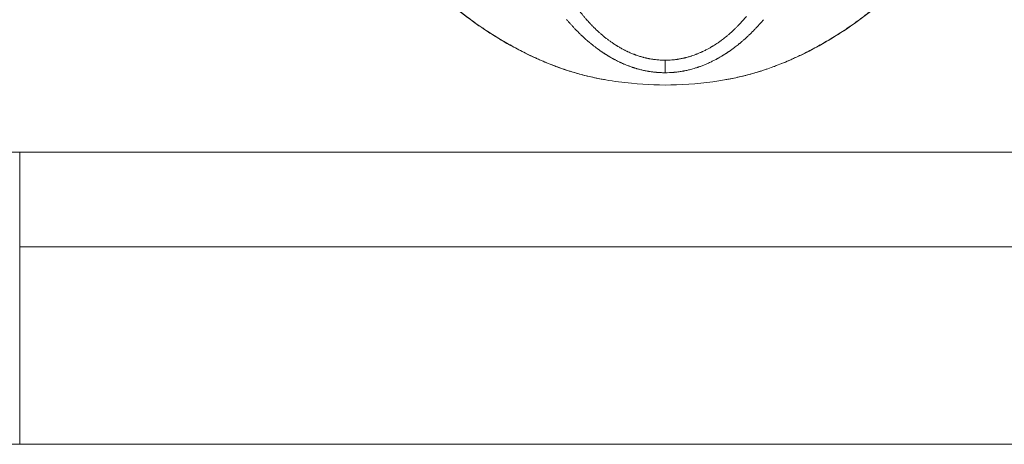
# Model space of a CAD drawing. Units: millimetres. Extents: x -8562 to 6727, y -1816 to 9796.
# Drawn here: x 1009 to 1088, y 946 to 981 of the extents above; entities that cross this region are included whole.
import ezdxf

# ---------------------------------------------------------------- set-up
doc = ezdxf.new("R2010")
doc.units = ezdxf.units.MM
doc.header["$LTSCALE"] = 1000
doc.layers.add('1 EQUIPMENT', color=7, linetype='Continuous', lineweight=18)

# ---------------------------------------------------------------- blocks, each defined once
blk = doc.blocks.new('GGWS 1009')
at = {"layer": '1 EQUIPMENT', "color": 0, "linetype": 'Continuous', "lineweight": 0}
for p, q in [((1196.453, 969.85), (267.563, 969.85)), ((1008.679, 946.274), (1008.679, 969.85)), ((1196.608, 962.2), (1008.679, 962.2)), ((1200.028, 946.274), (263.988, 946.274))]:
    blk.add_line(p, q, dxfattribs=at)
at = {"layer": '1 EQUIPMENT', "color": 0, "linetype": 'Continuous', "lineweight": 0, "extrusion": (0, 0, -1)}
blk.add_ellipse((974.493, 1003.973), major_axis=(-94.609, 22.779), ratio=0.125077, start_param=3.200528, end_param=3.205455, dxfattribs=at)
at = {"layer": '1 EQUIPMENT', "color": 0, "linetype": 'Continuous', "lineweight": 0}
blk.add_ellipse((1060.818, 985.721), major_axis=(-0.004, 10.387), ratio=0.000196, start_param=-2.716515, end_param=-2.521666, dxfattribs=at)
for points, knots in [([(1056.022, 975.685), (1055.9, 975.706), (1055.777, 975.728), (1055.294, 975.819), (1054.935, 975.894), (1054.537, 975.989), (1054.495, 975.999), (1054.087, 976.1), (1053.727, 976.199), (1053.273, 976.336), (1053.175, 976.366), (1052.708, 976.515), (1052.345, 976.64), (1051.939, 976.792), (1051.889, 976.811), (1051.444, 976.981), (1051.055, 977.141), (1050.571, 977.355), (1050.468, 977.401), (1050.091, 977.573), (1049.818, 977.703), (1049.178, 978.019), (1048.814, 978.21), (1048.445, 978.413), (1048.435, 978.419), (1048.078, 978.616), (1047.734, 978.815), (1047.049, 979.23), (1046.707, 979.447), (1046.254, 979.747), (1046.138, 979.825), (1045.806, 980.052), (1045.59, 980.204), (1045.049, 980.595), (1044.729, 980.837), (1044.102, 981.322), (1043.791, 981.57), (1043.332, 981.973), (1043.18, 982.113), (1042.749, 982.521), (1042.478, 982.795), (1041.819, 983.478), (1041.429, 983.897), (1040.729, 984.701), (1040.418, 985.078), (1040.076, 985.516), (1040.036, 985.568), (1039.666, 986.047), (1039.346, 986.485), (1038.736, 987.373), (1038.445, 987.822), (1037.89, 988.729), (1037.626, 989.187), (1037.124, 990.114), (1036.886, 990.582), (1036.433, 991.53), (1036.219, 992.008), (1035.815, 992.975), (1035.625, 993.463), (1035.341, 994.246), (1035.24, 994.538), (1035.076, 995.036), (1035.01, 995.24), (1034.792, 995.947), (1034.65, 996.452), (1034.386, 997.469), (1034.264, 997.981), (1034.043, 999.013), (1033.944, 999.532), (1033.745, 1000.697), (1033.652, 1001.344), (1033.501, 1002.649), (1033.444, 1003.298), (1033.342, 1004.588), (1033.296, 1005.234), (1033.211, 1006.515), (1033.171, 1007.152), (1033.098, 1008.413), (1033.064, 1009.036), (1033.004, 1010.267), (1032.976, 1010.873), (1032.926, 1012.065), (1032.903, 1012.651), (1032.863, 1013.799), (1032.845, 1014.361), (1032.814, 1015.459), (1032.8, 1015.996), (1032.775, 1017.041), (1032.764, 1017.55), (1032.745, 1018.539), (1032.737, 1019.02), (1032.728, 1019.623), (1032.726, 1019.756), (1032.724, 1019.888)], [-8.279669, -8.279669, -8.279669, -8.279669, -8.243101, -8.243101, -8.13483, -8.13483, -8.121881, -8.121881, -8.010228, -8.010228, -7.979044, -7.979044, -7.861937, -7.861937, -7.845598, -7.845598, -7.715185, -7.715185, -7.680074, -7.680074, -7.585011, -7.585011, -7.454954, -7.454954, -7.451404, -7.451404, -7.325314, -7.325314, -7.196316, -7.196316, -7.151929, -7.151929, -7.067877, -7.067877, -6.939539, -6.939539, -6.81446, -6.81446, -6.749626, -6.749626, -6.627776, -6.627776, -6.446707, -6.446707, -6.29415, -6.29415, -6.273782, -6.273782, -6.106071, -6.106071, -5.942649, -5.942649, -5.782755, -5.782755, -5.625342, -5.625342, -5.469852, -5.469852, -5.315739, -5.315739, -5.225328, -5.225328, -5.162611, -5.162611, -5.009887, -5.009887, -4.856907, -4.856907, -4.703538, -4.703538, -4.513603, -4.513603, -4.321431, -4.321431, -4.126474, -4.126474, -3.931302, -3.931302, -3.736922, -3.736922, -3.543867, -3.543867, -3.352684, -3.352684, -3.163772, -3.163772, -2.977424, -2.977424, -2.793818, -2.793818, -2.613165, -2.613165, -2.561788, -2.561788, -2.561788, -2.561788]), ([(1056.022, 975.685), (1054.737, 975.906), (1053.484, 976.236), (1051.149, 977.069), (1050.049, 977.562), (1047.719, 978.776), (1046.502, 979.529), (1044.031, 981.313), (1042.797, 982.392), (1040.662, 984.684), (1039.708, 985.879), (1037.965, 988.463), (1037.174, 989.866), (1035.839, 992.741), (1035.281, 994.218), (1034.399, 997.19), (1034.058, 998.692), (1033.565, 1001.698), (1033.433, 1003.216), (1033.218, 1006.216), (1033.129, 1007.709), (1032.974, 1010.769), (1032.911, 1012.339), (1032.813, 1015.348), (1032.778, 1016.797), (1032.741, 1018.753), (1032.732, 1019.328), (1032.724, 1019.888)], [0, 0, 0, 0, 3.977601, 3.977601, 7.838326, 7.838326, 12.488814, 12.488814, 17.784573, 17.784573, 22.667742, 22.667742, 27.671382, 27.671382, 32.447666, 32.447666, 37.037899, 37.037899, 41.588113, 41.588113, 46.167384, 46.167384, 51.207182, 51.207182, 56.2479, 56.2479, 58.42623, 58.42623, 58.42623, 58.42623]), ([(1088.922, 1019.901), (1088.92, 1019.765), (1088.918, 1019.628), (1088.909, 1019.02), (1088.9, 1018.539), (1088.881, 1017.55), (1088.871, 1017.04), (1088.846, 1015.995), (1088.832, 1015.459), (1088.8, 1014.36), (1088.782, 1013.798), (1088.742, 1012.651), (1088.72, 1012.065), (1088.67, 1010.873), (1088.642, 1010.266), (1088.581, 1009.036), (1088.548, 1008.412), (1088.475, 1007.152), (1088.435, 1006.515), (1088.349, 1005.234), (1088.303, 1004.588), (1088.201, 1003.298), (1088.145, 1002.649), (1087.994, 1001.344), (1087.901, 1000.697), (1087.702, 999.532), (1087.602, 999.013), (1087.381, 997.981), (1087.26, 997.469), (1086.996, 996.452), (1086.853, 995.947), (1086.635, 995.241), (1086.57, 995.037), (1086.406, 994.54), (1086.304, 994.247), (1086.02, 993.463), (1085.83, 992.975), (1085.426, 992.008), (1085.212, 991.53), (1084.76, 990.582), (1084.521, 990.114), (1084.019, 989.187), (1083.755, 988.729), (1083.201, 987.822), (1082.91, 987.373), (1082.299, 986.485), (1081.979, 986.047), (1081.61, 985.568), (1081.57, 985.516), (1081.227, 985.078), (1080.916, 984.701), (1080.217, 983.896), (1079.827, 983.477), (1079.166, 982.793), (1078.894, 982.518), (1078.463, 982.11), (1078.312, 981.971), (1077.854, 981.57), (1077.544, 981.322), (1076.917, 980.837), (1076.596, 980.595), (1076.056, 980.204), (1075.84, 980.052), (1075.507, 979.825), (1075.392, 979.747), (1074.938, 979.447), (1074.596, 979.23), (1073.911, 978.815), (1073.568, 978.616), (1073.21, 978.419), (1073.2, 978.413), (1072.831, 978.21), (1072.467, 978.02), (1071.828, 977.703), (1071.555, 977.573), (1071.177, 977.401), (1071.075, 977.355), (1070.59, 977.141), (1070.202, 976.981), (1069.757, 976.811), (1069.707, 976.792), (1069.3, 976.64), (1068.938, 976.515), (1068.471, 976.366), (1068.372, 976.336), (1067.919, 976.199), (1067.559, 976.1), (1067.151, 975.999), (1067.109, 975.989), (1066.711, 975.894), (1066.351, 975.819), (1065.87, 975.728), (1065.748, 975.706), (1065.627, 975.685)], [-14.936033, -14.936033, -14.936033, -14.936033, -14.882855, -14.882855, -14.702197, -14.702197, -14.518591, -14.518591, -14.332246, -14.332246, -14.14334, -14.14334, -13.952165, -13.952165, -13.759119, -13.759119, -13.564747, -13.564747, -13.369583, -13.369583, -13.174631, -13.174631, -12.982463, -12.982463, -12.79253, -12.79253, -12.639161, -12.639161, -12.48618, -12.48618, -12.333454, -12.333454, -12.270991, -12.270991, -12.180324, -12.180324, -12.02621, -12.02621, -11.870719, -11.870719, -11.713306, -11.713306, -11.553412, -11.553412, -11.389989, -11.389989, -11.222271, -11.222271, -11.201926, -11.201926, -11.049336, -11.049336, -10.86827, -10.86827, -10.745734, -10.745734, -10.681613, -10.681613, -10.556537, -10.556537, -10.428196, -10.428196, -10.344194, -10.344194, -10.299752, -10.299752, -10.170755, -10.170755, -10.044638, -10.044638, -10.04112, -10.04112, -9.911061, -9.911061, -9.815991, -9.815991, -9.780882, -9.780882, -9.650469, -9.650469, -9.634137, -9.634137, -9.517019, -9.517019, -9.48584, -9.48584, -9.374195, -9.374195, -9.361239, -9.361239, -9.252996, -9.252996, -9.216743, -9.216743, -9.216743, -9.216743]), ([(1088.922, 1019.901), (1088.904, 1018.618), (1088.878, 1017.245), (1088.804, 1014.361), (1088.754, 1012.839), (1088.622, 1009.708), (1088.539, 1008.09), (1088.333, 1004.809), (1088.234, 1003.131), (1087.82, 999.905), (1087.517, 998.347), (1086.739, 995.373), (1086.263, 993.945), (1085.13, 991.202), (1084.469, 989.877), (1082.965, 987.337), (1082.112, 986.118), (1080.218, 983.803), (1079.195, 982.686), (1076.943, 980.786), (1075.784, 979.959), (1073.202, 978.357), (1071.754, 977.606), (1068.78, 976.411), (1067.229, 975.962), (1065.627, 975.685)], [0, 0, 0, 0, 5.000413, 5.000413, 10.042836, 10.042836, 15.08304, 15.08304, 20.126531, 20.126531, 24.850072, 24.850072, 29.382907, 29.382907, 33.944655, 33.944655, 38.65312, 38.65312, 43.570326, 43.570326, 48.215186, 48.215186, 53.474671, 53.474671, 58.435164, 58.435164, 58.435164, 58.435164]), ([(1053.829, 981.331), (1053.908, 981.229), (1053.987, 981.128), (1054.067, 981.028), (1054.082, 981.009), (1054.097, 980.991), (1054.112, 980.972), (1054.161, 980.913), (1054.209, 980.854), (1054.258, 980.796), (1054.272, 980.779), (1054.287, 980.762), (1054.301, 980.745), (1054.354, 980.683), (1054.406, 980.622), (1054.459, 980.562), (1054.55, 980.458), (1054.641, 980.357), (1054.734, 980.258), (1054.747, 980.244), (1054.76, 980.231), (1054.773, 980.217), (1054.777, 980.212), (1054.782, 980.208), (1054.786, 980.203), (1054.814, 980.174), (1054.841, 980.145), (1054.869, 980.116), (1054.883, 980.102), (1054.897, 980.087), (1054.911, 980.073), (1054.925, 980.059), (1054.94, 980.043), (1054.955, 980.028), (1055.017, 979.965), (1055.078, 979.904), (1055.139, 979.844), (1055.172, 979.812), (1055.205, 979.781), (1055.237, 979.75), (1055.302, 979.688), (1055.366, 979.628), (1055.43, 979.57), (1055.453, 979.549), (1055.475, 979.529), (1055.498, 979.509), (1055.557, 979.456), (1055.615, 979.405), (1055.673, 979.355), (1055.69, 979.341), (1055.706, 979.327), (1055.723, 979.313), (1055.735, 979.302), (1055.747, 979.292), (1055.761, 979.281), (1055.764, 979.278), (1055.767, 979.275), (1055.77, 979.273), (1055.799, 979.248), (1055.828, 979.224), (1055.857, 979.201), (1055.929, 979.142), (1056, 979.085), (1056.072, 979.029), (1056.079, 979.023), (1056.087, 979.017), (1056.094, 979.012), (1056.121, 978.991), (1056.149, 978.97), (1056.176, 978.949), (1056.187, 978.941), (1056.198, 978.933), (1056.209, 978.924), (1056.219, 978.916), (1056.23, 978.909), (1056.24, 978.901), (1056.271, 978.878), (1056.303, 978.854), (1056.336, 978.83), (1056.369, 978.806), (1056.403, 978.782), (1056.438, 978.757), (1056.472, 978.733), (1056.506, 978.71), (1056.541, 978.686), (1056.558, 978.674), (1056.576, 978.662), (1056.593, 978.65), (1056.607, 978.641), (1056.621, 978.631), (1056.634, 978.622), (1056.636, 978.621), (1056.639, 978.619), (1056.641, 978.617), (1056.726, 978.561), (1056.807, 978.508), (1056.894, 978.454), (1056.909, 978.444), (1056.925, 978.435), (1056.941, 978.425), (1057.025, 978.373), (1057.113, 978.321), (1057.202, 978.27), (1057.291, 978.22), (1057.382, 978.17), (1057.475, 978.121), (1057.489, 978.114), (1057.502, 978.107), (1057.516, 978.1), (1057.542, 978.086), (1057.569, 978.073), (1057.596, 978.059), (1057.636, 978.039), (1057.677, 978.019), (1057.718, 978), (1057.721, 977.998), (1057.723, 977.997), (1057.726, 977.995), (1057.737, 977.99), (1057.748, 977.985), (1057.758, 977.98), (1057.779, 977.97), (1057.8, 977.961), (1057.821, 977.951), (1057.881, 977.923), (1057.941, 977.896), (1058.002, 977.869), (1058.085, 977.834), (1058.168, 977.799), (1058.252, 977.766), (1058.262, 977.762), (1058.272, 977.758), (1058.282, 977.754), (1058.291, 977.751), (1058.3, 977.747), (1058.309, 977.744), (1058.332, 977.735), (1058.355, 977.726), (1058.378, 977.718), (1058.4, 977.71), (1058.421, 977.702), (1058.442, 977.694), (1058.453, 977.69), (1058.464, 977.687), (1058.474, 977.683), (1058.48, 977.681), (1058.485, 977.679), (1058.49, 977.677), (1058.496, 977.675), (1058.5, 977.674), (1058.506, 977.671), (1058.557, 977.653), (1058.607, 977.637), (1058.654, 977.621), (1058.702, 977.605), (1058.748, 977.591), (1058.792, 977.577), (1058.837, 977.563), (1058.88, 977.55), (1058.922, 977.538), (1058.943, 977.532), (1058.964, 977.527), (1058.984, 977.521), (1058.994, 977.518), (1059.004, 977.515), (1059.014, 977.513), (1059.019, 977.511), (1059.024, 977.51), (1059.029, 977.509), (1059.034, 977.507), (1059.037, 977.506), (1059.043, 977.505), (1059.058, 977.501), (1059.073, 977.497), (1059.087, 977.493), (1059.144, 977.478), (1059.199, 977.465), (1059.254, 977.452), (1059.281, 977.445), (1059.308, 977.439), (1059.335, 977.433), (1059.346, 977.431), (1059.357, 977.428), (1059.368, 977.426), (1059.404, 977.418), (1059.44, 977.41), (1059.476, 977.403), (1059.499, 977.398), (1059.522, 977.394), (1059.545, 977.39), (1059.556, 977.387), (1059.567, 977.385), (1059.579, 977.383), (1059.588, 977.381), (1059.596, 977.38), (1059.605, 977.378), (1059.672, 977.366), (1059.751, 977.353), (1059.824, 977.342), (1059.86, 977.336), (1059.896, 977.331), (1059.932, 977.327), (1060.005, 977.317), (1060.078, 977.308), (1060.151, 977.301), (1060.167, 977.299), (1060.183, 977.298), (1060.199, 977.296), (1060.273, 977.289), (1060.347, 977.284), (1060.422, 977.279), (1060.458, 977.277), (1060.495, 977.275), (1060.531, 977.274), (1060.604, 977.27), (1060.677, 977.268), (1060.75, 977.268), (1060.774, 977.267), (1060.798, 977.267), (1060.823, 977.267)], [0, 0, 0, 0, 0.047986, 0.047986, 0.047986, 0.056955, 0.056955, 0.056955, 0.085771, 0.085771, 0.085771, 0.094243, 0.094243, 0.094243, 0.125, 0.125, 0.125, 0.177662, 0.177662, 0.177662, 0.184977, 0.184977, 0.184977, 0.1875, 0.1875, 0.1875, 0.203125, 0.203125, 0.203125, 0.210937, 0.210937, 0.210937, 0.21875, 0.21875, 0.21875, 0.25, 0.25, 0.25, 0.266894, 0.266894, 0.266894, 0.30047, 0.30047, 0.30047, 0.3125, 0.3125, 0.3125, 0.34375, 0.34375, 0.34375, 0.352856, 0.352856, 0.352856, 0.359375, 0.359375, 0.359375, 0.360894, 0.360894, 0.360894, 0.375, 0.375, 0.375, 0.410129, 0.410129, 0.410129, 0.413744, 0.413744, 0.413744, 0.427067, 0.427067, 0.427067, 0.432449, 0.432449, 0.432449, 0.4375, 0.4375, 0.4375, 0.452873, 0.452873, 0.452873, 0.46875, 0.46875, 0.46875, 0.484375, 0.484375, 0.484375, 0.492187, 0.492187, 0.492187, 0.498081, 0.498081, 0.498081, 0.499155, 0.499155, 0.499155, 0.538099, 0.538099, 0.538099, 0.54506, 0.54506, 0.54506, 0.582555, 0.582555, 0.582555, 0.619602, 0.619602, 0.619602, 0.625, 0.625, 0.625, 0.635347, 0.635347, 0.635347, 0.651023, 0.651023, 0.651023, 0.652153, 0.652153, 0.652153, 0.65625, 0.65625, 0.65625, 0.664305, 0.664305, 0.664305, 0.6875, 0.6875, 0.6875, 0.71875, 0.71875, 0.71875, 0.722472, 0.722472, 0.722472, 0.725847, 0.725847, 0.725847, 0.734375, 0.734375, 0.734375, 0.742187, 0.742187, 0.742187, 0.746094, 0.746094, 0.746094, 0.748047, 0.748047, 0.748047, 0.75, 0.75, 0.75, 0.765694, 0.765694, 0.765694, 0.78125, 0.78125, 0.78125, 0.796875, 0.796875, 0.796875, 0.804687, 0.804687, 0.804687, 0.808594, 0.808594, 0.808594, 0.810547, 0.810547, 0.810547, 0.8125, 0.8125, 0.8125, 0.817087, 0.817087, 0.817087, 0.834939, 0.834939, 0.834939, 0.84375, 0.84375, 0.84375, 0.847384, 0.847384, 0.847384, 0.859375, 0.859375, 0.859375, 0.867187, 0.867187, 0.867187, 0.871094, 0.871094, 0.871094, 0.874123, 0.874123, 0.874123, 0.896804, 0.896804, 0.896804, 0.908019, 0.908019, 0.908019, 0.930778, 0.930778, 0.930778, 0.93569, 0.93569, 0.93569, 0.958756, 0.958756, 0.958756, 0.970056, 0.970056, 0.970056, 0.992532, 0.992532, 0.992532, 1, 1, 1, 1]), ([(1060.823, 977.267), (1061.009, 977.267), (1061.194, 977.275), (1061.47, 977.298), (1061.562, 977.307), (1061.674, 977.321), (1061.694, 977.324), (1061.74, 977.33), (1061.767, 977.334), (1061.816, 977.341), (1061.839, 977.344), (1061.885, 977.351), (1061.91, 977.356), (1062.015, 977.373), (1062.101, 977.389), (1062.232, 977.416), (1062.276, 977.425), (1062.343, 977.44), (1062.366, 977.446), (1062.399, 977.454), (1062.411, 977.456), (1062.433, 977.462), (1062.447, 977.465), (1062.489, 977.475), (1062.523, 977.484), (1062.602, 977.505), (1062.647, 977.517), (1062.735, 977.542), (1062.778, 977.554), (1062.843, 977.574), (1062.865, 977.581), (1062.899, 977.591), (1062.91, 977.595), (1062.927, 977.6), (1062.933, 977.602), (1062.944, 977.606), (1062.951, 977.608), (1063.019, 977.63), (1063.09, 977.654), (1063.208, 977.696), (1063.25, 977.711), (1063.307, 977.733), (1063.322, 977.738), (1063.344, 977.747), (1063.352, 977.75), (1063.371, 977.757), (1063.382, 977.762), (1063.405, 977.771), (1063.419, 977.776), (1063.509, 977.812), (1063.586, 977.845), (1063.698, 977.894), (1063.735, 977.91), (1063.789, 977.935), (1063.807, 977.943), (1063.842, 977.959), (1063.858, 977.967), (1063.936, 978.003), (1063.993, 978.031), (1064.138, 978.104), (1064.225, 978.149), (1064.378, 978.233), (1064.446, 978.271), (1064.544, 978.328), (1064.577, 978.348), (1064.625, 978.376), (1064.641, 978.386), (1064.673, 978.405), (1064.687, 978.414), (1064.842, 978.509), (1064.973, 978.595), (1065.171, 978.731), (1065.241, 978.781), (1065.359, 978.866), (1065.407, 978.902), (1065.569, 979.024), (1065.683, 979.114), (1065.824, 979.23), (1065.85, 979.251), (1065.907, 979.299), (1065.939, 979.327), (1066.001, 979.379), (1066.03, 979.404), (1066.073, 979.442), (1066.088, 979.455), (1066.109, 979.474), (1066.117, 979.481), (1066.131, 979.494), (1066.139, 979.501), (1066.232, 979.584), (1066.319, 979.665), (1066.426, 979.766), (1066.443, 979.783), (1066.514, 979.851), (1066.568, 979.904), (1066.65, 979.987), (1066.678, 980.014), (1066.719, 980.057), (1066.733, 980.071), (1066.76, 980.099), (1066.776, 980.115), (1066.829, 980.171), (1066.87, 980.214), (1067.072, 980.431), (1067.231, 980.609), (1067.386, 980.795)], [0, 0, 0, 0, 0.0625, 0.0625, 0.09375, 0.09375, 0.1005216, 0.1005216, 0.109375, 0.109375, 0.1171875, 0.1171875, 0.125, 0.125, 0.15625, 0.15625, 0.171875, 0.171875, 0.1796875, 0.1796875, 0.1835937, 0.1835937, 0.1875, 0.1875, 0.2012826, 0.2012826, 0.21875, 0.21875, 0.234375, 0.234375, 0.2421875, 0.2421875, 0.2460937, 0.2460937, 0.2480469, 0.2480469, 0.25, 0.25, 0.28125, 0.28125, 0.296875, 0.296875, 0.3019845, 0.3019845, 0.3046875, 0.3046875, 0.3085937, 0.3085937, 0.3125, 0.3125, 0.34375, 0.34375, 0.359375, 0.359375, 0.3671875, 0.3671875, 0.375, 0.375, 0.3993238, 0.3993238, 0.4375, 0.4375, 0.46875, 0.46875, 0.484375, 0.484375, 0.4921875, 0.4921875, 0.5, 0.5, 0.5625, 0.5625, 0.5989395, 0.5989395, 0.625, 0.625, 0.6875, 0.6875, 0.7014152, 0.7014152, 0.71875, 0.71875, 0.734375, 0.734375, 0.7421875, 0.7421875, 0.7460937, 0.7460937, 0.75, 0.75, 0.8023078, 0.8023078, 0.8125, 0.8125, 0.84375, 0.84375, 0.859375, 0.859375, 0.8671875, 0.8671875, 0.875, 0.875, 0.9002906, 0.9002906, 1, 1, 1, 1]), ([(1060.823, 976.259), (1060.75, 976.259), (1060.676, 976.26), (1060.602, 976.262), (1060.561, 976.263), (1060.52, 976.265), (1060.478, 976.267), (1060.42, 976.269), (1060.362, 976.272), (1060.304, 976.276), (1060.275, 976.278), (1060.246, 976.28), (1060.217, 976.282), (1060.198, 976.284), (1060.179, 976.285), (1060.161, 976.287), (1060.157, 976.287), (1060.154, 976.287), (1060.15, 976.288), (1060.145, 976.288), (1060.139, 976.289), (1060.134, 976.289), (1060.124, 976.29), (1060.114, 976.291), (1060.105, 976.292), (1060.03, 976.298), (1059.956, 976.306), (1059.882, 976.315), (1059.852, 976.318), (1059.822, 976.322), (1059.792, 976.326), (1059.736, 976.333), (1059.68, 976.34), (1059.625, 976.349), (1059.616, 976.35), (1059.607, 976.351), (1059.598, 976.353), (1059.579, 976.356), (1059.56, 976.359), (1059.541, 976.362), (1059.537, 976.362), (1059.534, 976.363), (1059.53, 976.363), (1059.52, 976.365), (1059.51, 976.367), (1059.499, 976.368), (1059.489, 976.37), (1059.478, 976.372), (1059.468, 976.374), (1059.465, 976.374), (1059.461, 976.375), (1059.458, 976.375), (1059.354, 976.393), (1059.25, 976.413), (1059.145, 976.435), (1059.121, 976.44), (1059.097, 976.445), (1059.072, 976.451), (1059.025, 976.461), (1058.978, 976.472), (1058.931, 976.483), (1058.905, 976.489), (1058.88, 976.496), (1058.854, 976.502), (1058.769, 976.523), (1058.683, 976.546), (1058.598, 976.57), (1058.581, 976.575), (1058.564, 976.579), (1058.548, 976.584), (1058.527, 976.59), (1058.506, 976.596), (1058.485, 976.602), (1058.454, 976.612), (1058.424, 976.621), (1058.393, 976.63), (1058.389, 976.632), (1058.385, 976.633), (1058.38, 976.634), (1058.359, 976.641), (1058.337, 976.648), (1058.315, 976.655), (1058.302, 976.659), (1058.289, 976.663), (1058.276, 976.667), (1058.27, 976.669), (1058.263, 976.671), (1058.256, 976.673), (1058.25, 976.676), (1058.242, 976.678), (1058.237, 976.68), (1058.21, 976.689), (1058.184, 976.697), (1058.157, 976.706), (1058.071, 976.736), (1057.984, 976.766), (1057.896, 976.799), (1057.89, 976.802), (1057.884, 976.804), (1057.877, 976.806), (1057.823, 976.827), (1057.768, 976.848), (1057.712, 976.87), (1057.641, 976.899), (1057.568, 976.928), (1057.495, 976.96), (1057.477, 976.967), (1057.459, 976.975), (1057.441, 976.983), (1057.395, 977.003), (1057.349, 977.023), (1057.302, 977.044), (1057.294, 977.048), (1057.285, 977.052), (1057.276, 977.056), (1057.261, 977.063), (1057.247, 977.07), (1057.233, 977.076), (1057.223, 977.081), (1057.212, 977.086), (1057.202, 977.09), (1057.198, 977.092), (1057.194, 977.094), (1057.19, 977.096), (1057.181, 977.1), (1057.171, 977.105), (1057.162, 977.109), (1057.074, 977.151), (1056.988, 977.193), (1056.906, 977.235), (1056.864, 977.256), (1056.824, 977.277), (1056.784, 977.297), (1056.759, 977.311), (1056.735, 977.323), (1056.71, 977.336), (1056.696, 977.344), (1056.682, 977.352), (1056.667, 977.36), (1056.645, 977.372), (1056.622, 977.384), (1056.599, 977.397), (1056.59, 977.402), (1056.582, 977.407), (1056.573, 977.411), (1056.526, 977.438), (1056.478, 977.465), (1056.431, 977.492), (1056.424, 977.496), (1056.417, 977.499), (1056.41, 977.503), (1056.405, 977.507), (1056.4, 977.51), (1056.394, 977.513), (1056.367, 977.528), (1056.341, 977.544), (1056.314, 977.56), (1056.288, 977.575), (1056.261, 977.591), (1056.235, 977.607), (1056.222, 977.614), (1056.21, 977.622), (1056.198, 977.629), (1056.16, 977.652), (1056.122, 977.675), (1056.084, 977.699), (1056.065, 977.711), (1056.046, 977.723), (1056.027, 977.735), (1056.018, 977.741), (1056.008, 977.747), (1055.999, 977.753), (1055.991, 977.758), (1055.984, 977.763), (1055.975, 977.768), (1055.963, 977.776), (1055.949, 977.785), (1055.936, 977.793), (1055.931, 977.796), (1055.926, 977.8), (1055.921, 977.803), (1055.899, 977.817), (1055.877, 977.832), (1055.856, 977.846), (1055.836, 977.859), (1055.816, 977.872), (1055.797, 977.885), (1055.791, 977.889), (1055.784, 977.893), (1055.778, 977.898), (1055.768, 977.905), (1055.757, 977.911), (1055.748, 977.918), (1055.717, 977.939), (1055.686, 977.96), (1055.653, 977.983), (1055.643, 977.99), (1055.633, 977.996), (1055.623, 978.003), (1055.598, 978.021), (1055.572, 978.039), (1055.544, 978.058), (1055.508, 978.084), (1055.47, 978.112), (1055.43, 978.141), (1055.41, 978.155), (1055.39, 978.17), (1055.369, 978.185), (1055.359, 978.193), (1055.348, 978.2), (1055.338, 978.208), (1055.332, 978.212), (1055.327, 978.216), (1055.322, 978.22), (1055.319, 978.222), (1055.316, 978.224), (1055.314, 978.226), (1055.311, 978.228), (1055.307, 978.231), (1055.306, 978.231), (1055.301, 978.235), (1055.3, 978.236), (1055.296, 978.238), (1055.29, 978.243), (1055.283, 978.249), (1055.274, 978.255), (1055.258, 978.267), (1055.24, 978.281), (1055.217, 978.298), (1055.202, 978.309), (1055.186, 978.321), (1055.168, 978.335), (1055.14, 978.356), (1055.108, 978.381), (1055.072, 978.409), (1055.062, 978.416), (1055.053, 978.424), (1055.042, 978.432), (1055.029, 978.443), (1055.015, 978.454), (1055, 978.465), (1054.989, 978.474), (1054.977, 978.483), (1054.966, 978.493), (1054.952, 978.503), (1054.938, 978.515), (1054.924, 978.526), (1054.917, 978.532), (1054.909, 978.538), (1054.902, 978.544), (1054.898, 978.547), (1054.894, 978.55), (1054.891, 978.553), (1054.887, 978.556), (1054.882, 978.56), (1054.879, 978.562), (1054.841, 978.593), (1054.805, 978.623), (1054.77, 978.652), (1054.765, 978.656), (1054.761, 978.659), (1054.756, 978.663), (1054.72, 978.693), (1054.686, 978.722), (1054.654, 978.749), (1054.619, 978.778), (1054.587, 978.806), (1054.556, 978.833), (1054.541, 978.846), (1054.526, 978.859), (1054.511, 978.871), (1054.507, 978.875), (1054.502, 978.879), (1054.498, 978.883), (1054.495, 978.885), (1054.493, 978.888), (1054.49, 978.89), (1054.486, 978.893), (1054.483, 978.896), (1054.479, 978.899), (1054.476, 978.902), (1054.474, 978.904), (1054.469, 978.908), (1054.46, 978.916), (1054.451, 978.924), (1054.442, 978.932), (1054.438, 978.936), (1054.434, 978.939), (1054.43, 978.942), (1054.387, 978.981), (1054.345, 979.018), (1054.304, 979.055), (1054.293, 979.066), (1054.281, 979.076), (1054.27, 979.087), (1054.267, 979.089), (1054.264, 979.092), (1054.261, 979.095), (1054.234, 979.12), (1054.207, 979.144), (1054.181, 979.169), (1054.175, 979.174), (1054.17, 979.179), (1054.164, 979.184), (1054.148, 979.199), (1054.133, 979.213), (1054.118, 979.228), (1054.104, 979.24), (1054.092, 979.251), (1054.079, 979.264), (1054.077, 979.266), (1054.074, 979.268), (1054.072, 979.27), (1054.009, 979.33), (1053.946, 979.391), (1053.881, 979.454), (1053.849, 979.486), (1053.817, 979.518), (1053.784, 979.55), (1053.768, 979.566), (1053.752, 979.583), (1053.735, 979.599), (1053.727, 979.608), (1053.719, 979.616), (1053.711, 979.624), (1053.707, 979.628), (1053.702, 979.633), (1053.698, 979.637), (1053.694, 979.641), (1053.689, 979.646), (1053.686, 979.649), (1053.651, 979.685), (1053.615, 979.722), (1053.578, 979.76), (1053.526, 979.814), (1053.474, 979.869), (1053.42, 979.927), (1053.367, 979.983), (1053.313, 980.041), (1053.259, 980.101), (1053.206, 980.159), (1053.152, 980.219), (1053.097, 980.281), (1053.047, 980.338), (1052.996, 980.396), (1052.944, 980.456)], [0, 0, 0, 0, 0.0200194, 0.0200194, 0.0200194, 0.03125, 0.03125, 0.03125, 0.046875, 0.046875, 0.046875, 0.0546875, 0.0546875, 0.0546875, 0.059608, 0.059608, 0.059608, 0.0605637, 0.0605637, 0.0605637, 0.0620612, 0.0620612, 0.0620612, 0.0647352, 0.0647352, 0.0647352, 0.085366, 0.085366, 0.085366, 0.09375, 0.09375, 0.09375, 0.109375, 0.109375, 0.109375, 0.1118243, 0.1118243, 0.1118243, 0.1171875, 0.1171875, 0.1171875, 0.1182005, 0.1182005, 0.1182005, 0.1210937, 0.1210937, 0.1210937, 0.1239495, 0.1239495, 0.1239495, 0.125, 0.125, 0.125, 0.1574728, 0.1574728, 0.1574728, 0.1650195, 0.1650195, 0.1650195, 0.1795821, 0.1795821, 0.1795821, 0.1875, 0.1875, 0.1875, 0.2136731, 0.2136731, 0.2136731, 0.21875, 0.21875, 0.21875, 0.2250849, 0.2250849, 0.2250849, 0.234375, 0.234375, 0.234375, 0.2356198, 0.2356198, 0.2356198, 0.2421875, 0.2421875, 0.2421875, 0.2460937, 0.2460937, 0.2460937, 0.2480469, 0.2480469, 0.2480469, 0.25, 0.25, 0.25, 0.2597053, 0.2597053, 0.2597053, 0.290934, 0.290934, 0.290934, 0.2931702, 0.2931702, 0.2931702, 0.3125, 0.3125, 0.3125, 0.3375786, 0.3375786, 0.3375786, 0.34375, 0.34375, 0.34375, 0.359375, 0.359375, 0.359375, 0.3623826, 0.3623826, 0.3623826, 0.3671875, 0.3671875, 0.3671875, 0.3705228, 0.3705228, 0.3705228, 0.3718716, 0.3718716, 0.3718716, 0.375, 0.375, 0.375, 0.40625, 0.40625, 0.40625, 0.421875, 0.421875, 0.421875, 0.4317404, 0.4317404, 0.4317404, 0.4375, 0.4375, 0.4375, 0.4464786, 0.4464786, 0.4464786, 0.4498933, 0.4498933, 0.4498933, 0.46875, 0.46875, 0.46875, 0.4714802, 0.4714802, 0.4714802, 0.4736575, 0.4736575, 0.4736575, 0.484375, 0.484375, 0.484375, 0.4948941, 0.4948941, 0.4948941, 0.499962, 0.499962, 0.499962, 0.515625, 0.515625, 0.515625, 0.5234375, 0.5234375, 0.5234375, 0.5273437, 0.5273437, 0.5273437, 0.5305535, 0.5305535, 0.5305535, 0.5355137, 0.5355137, 0.5355137, 0.5374615, 0.5374615, 0.5374615, 0.5462162, 0.5462162, 0.5462162, 0.5546875, 0.5546875, 0.5546875, 0.5574677, 0.5574677, 0.5574677, 0.5620822, 0.5620822, 0.5620822, 0.5776784, 0.5776784, 0.5776784, 0.5821785, 0.5821785, 0.5821785, 0.59375, 0.59375, 0.59375, 0.609375, 0.609375, 0.609375, 0.6171875, 0.6171875, 0.6171875, 0.6210937, 0.6210937, 0.6210937, 0.6230469, 0.6230469, 0.6230469, 0.6240234, 0.6240234, 0.6240234, 0.6249388, 0.6249388, 0.6249388, 0.6289808, 0.6289808, 0.6289808, 0.636164, 0.636164, 0.636164, 0.6483481, 0.6483481, 0.6483481, 0.65625, 0.65625, 0.65625, 0.6685932, 0.6685932, 0.6685932, 0.671875, 0.671875, 0.671875, 0.6763389, 0.6763389, 0.6763389, 0.6796875, 0.6796875, 0.6796875, 0.6835937, 0.6835937, 0.6835937, 0.6855469, 0.6855469, 0.6855469, 0.6865234, 0.6865234, 0.6865234, 0.6875, 0.6875, 0.6875, 0.7019918, 0.7019918, 0.7019918, 0.703835, 0.703835, 0.703835, 0.71875, 0.71875, 0.71875, 0.734375, 0.734375, 0.734375, 0.7421875, 0.7421875, 0.7421875, 0.744655, 0.744655, 0.744655, 0.7460937, 0.7460937, 0.7460937, 0.7480469, 0.7480469, 0.7480469, 0.75, 0.75, 0.75, 0.7539449, 0.7539449, 0.7539449, 0.7556038, 0.7556038, 0.7556038, 0.7745325, 0.7745325, 0.7745325, 0.7799023, 0.7799023, 0.7799023, 0.78125, 0.78125, 0.78125, 0.7941736, 0.7941736, 0.7941736, 0.796875, 0.796875, 0.796875, 0.8046875, 0.8046875, 0.8046875, 0.8113284, 0.8113284, 0.8113284, 0.8125, 0.8125, 0.8125, 0.84375, 0.84375, 0.84375, 0.859375, 0.859375, 0.859375, 0.8671875, 0.8671875, 0.8671875, 0.8710937, 0.8710937, 0.8710937, 0.8730469, 0.8730469, 0.8730469, 0.875, 0.875, 0.875, 0.8947617, 0.8947617, 0.8947617, 0.9226745, 0.9226745, 0.9226745, 0.9498735, 0.9498735, 0.9498735, 0.9761091, 0.9761091, 0.9761091, 1, 1, 1, 1]), ([(1068.726, 980.485), (1068.59, 980.327), (1068.46, 980.181), (1068.275, 979.979), (1068.214, 979.914), (1068.126, 979.821), (1068.097, 979.79), (1068.054, 979.746), (1068.039, 979.731), (1068.018, 979.709), (1068.011, 979.702), (1068.001, 979.691), (1067.997, 979.688), (1067.99, 979.681), (1067.987, 979.678), (1067.917, 979.606), (1067.852, 979.541), (1067.755, 979.446), (1067.723, 979.414), (1067.659, 979.352), (1067.626, 979.321), (1067.534, 979.233), (1067.471, 979.174), (1067.395, 979.104), (1067.385, 979.095), (1067.352, 979.065), (1067.327, 979.043), (1067.286, 979.005), (1067.268, 978.989), (1067.242, 978.966), (1067.233, 978.958), (1067.22, 978.946), (1067.215, 978.942), (1067.206, 978.935), (1067.201, 978.93), (1067.143, 978.878), (1067.081, 978.825), (1066.978, 978.737), (1066.942, 978.707), (1066.886, 978.66), (1066.866, 978.644), (1066.837, 978.619), (1066.827, 978.611), (1066.812, 978.599), (1066.804, 978.593), (1066.796, 978.587), (1066.791, 978.582), (1066.79, 978.581), (1066.735, 978.536), (1066.688, 978.499), (1066.582, 978.415), (1066.53, 978.374), (1066.451, 978.315), (1066.423, 978.293), (1066.391, 978.269), (1066.382, 978.263), (1066.372, 978.255), (1066.368, 978.252), (1066.364, 978.249), (1066.363, 978.249), (1066.362, 978.247), (1066.361, 978.247), (1066.36, 978.246), (1066.36, 978.246), (1066.36, 978.246), (1066.359, 978.246), (1066.272, 978.181), (1066.192, 978.123), (1066.082, 978.045), (1066.047, 978.02), (1065.997, 977.985), (1065.98, 977.974), (1065.956, 977.958), (1065.948, 977.952), (1065.937, 977.944), (1065.933, 977.942), (1065.925, 977.936), (1065.922, 977.935), (1065.901, 977.92), (1065.884, 977.909), (1065.846, 977.883), (1065.825, 977.869), (1065.785, 977.843), (1065.766, 977.831), (1065.729, 977.807), (1065.712, 977.795), (1065.654, 977.758), (1065.616, 977.734), (1065.559, 977.698), (1065.54, 977.686), (1065.511, 977.669), (1065.502, 977.663), (1065.488, 977.654), (1065.483, 977.651), (1065.473, 977.646), (1065.47, 977.643), (1065.418, 977.612), (1065.376, 977.587), (1065.317, 977.552), (1065.299, 977.541), (1065.273, 977.526), (1065.264, 977.521), (1065.251, 977.513), (1065.247, 977.511), (1065.239, 977.506), (1065.236, 977.505), (1065.191, 977.479), (1065.152, 977.456), (1065.09, 977.421), (1065.068, 977.409), (1065.028, 977.387), (1065.01, 977.377), (1064.915, 977.326), (1064.835, 977.283), (1064.711, 977.22), (1064.669, 977.199), (1064.605, 977.168), (1064.583, 977.157), (1064.54, 977.136), (1064.52, 977.126), (1064.379, 977.06), (1064.264, 977.008), (1064.082, 976.93), (1064.014, 976.902), (1063.856, 976.839), (1063.767, 976.805), (1063.635, 976.757), (1063.592, 976.742), (1063.526, 976.719), (1063.505, 976.712), (1063.472, 976.701), (1063.456, 976.695), (1063.44, 976.69), (1063.429, 976.687), (1063.425, 976.685), (1063.332, 976.654), (1063.246, 976.628), (1063.039, 976.567), (1062.919, 976.534), (1062.698, 976.479), (1062.596, 976.455), (1062.445, 976.423), (1062.395, 976.413), (1062.319, 976.399), (1062.294, 976.394), (1062.257, 976.387), (1062.244, 976.385), (1062.219, 976.381), (1062.208, 976.379), (1062.145, 976.368), (1062.096, 976.36), (1061.984, 976.343), (1061.921, 976.334), (1061.802, 976.319), (1061.746, 976.312), (1061.661, 976.303), (1061.633, 976.3), (1061.577, 976.295), (1061.55, 976.292), (1061.284, 976.269), (1061.052, 976.259), (1060.823, 976.259)], [0, 0, 0, 0, 0.0625, 0.0625, 0.09375, 0.09375, 0.109375, 0.109375, 0.117187, 0.117187, 0.121094, 0.121094, 0.123047, 0.123047, 0.125, 0.125, 0.15625, 0.15625, 0.171875, 0.171875, 0.1875, 0.1875, 0.21875, 0.21875, 0.223214, 0.223214, 0.234375, 0.234375, 0.242187, 0.242187, 0.246094, 0.246094, 0.248047, 0.248047, 0.25, 0.25, 0.28125, 0.28125, 0.296875, 0.296875, 0.304687, 0.304687, 0.308594, 0.308594, 0.310547, 0.311523, 0.311523, 0.3125, 0.3125, 0.325004, 0.325004, 0.34375, 0.34375, 0.359375, 0.359375, 0.367187, 0.367187, 0.371094, 0.371094, 0.373047, 0.373047, 0.374023, 0.374023, 0.374512, 0.374512, 0.375, 0.375, 0.40625, 0.40625, 0.421875, 0.421875, 0.429687, 0.429687, 0.433594, 0.433594, 0.435547, 0.435547, 0.4375, 0.4375, 0.444295, 0.444295, 0.453125, 0.453125, 0.460937, 0.460937, 0.46875, 0.46875, 0.484375, 0.484375, 0.492187, 0.492187, 0.496094, 0.496094, 0.498047, 0.498047, 0.5, 0.5, 0.515625, 0.515625, 0.523437, 0.523437, 0.527344, 0.527344, 0.529297, 0.529297, 0.53125, 0.53125, 0.546875, 0.546875, 0.555438, 0.555438, 0.5625, 0.5625, 0.59375, 0.59375, 0.609375, 0.609375, 0.617187, 0.617187, 0.625, 0.625, 0.663963, 0.663963, 0.6875, 0.6875, 0.71875, 0.71875, 0.734375, 0.734375, 0.742187, 0.742187, 0.746094, 0.748047, 0.748047, 0.75, 0.75, 0.775839, 0.775839, 0.8125, 0.8125, 0.84375, 0.84375, 0.859375, 0.859375, 0.867187, 0.867187, 0.871094, 0.871094, 0.875, 0.875, 0.888637, 0.888637, 0.90625, 0.90625, 0.921875, 0.921875, 0.929687, 0.929687, 0.9375, 0.9375, 1, 1, 1, 1]), ([(1065.627, 975.685), (1064.363, 975.467), (1063.054, 975.327), (1060.532, 975.238), (1059.307, 975.284), (1057.404, 975.472), (1056.708, 975.566), (1056.022, 975.685)], [0, 0, 0, 0, 3.926528, 3.926528, 7.570001, 7.570001, 9.699363, 9.699363, 9.699363, 9.699363])]:
    blk.add_open_spline(points, degree=3, knots=knots, dxfattribs=at)
blk.add_rational_spline([(1052.944, 980.456), (1052.901, 980.506), (1052.859, 980.556), (1052.855, 980.561), (1052.852, 980.565)], [0.978456003119, 0.988799699639, 1, 0.998924126335, 0.997856156603], degree=2, knots=[1.51072873, 1.51072873, 1.51072873, 1.57079633, 1.57079633, 1.57656627, 1.57656627, 1.57656627], dxfattribs=at)

msp = doc.modelspace()

# ---------------------------------------------------------------- block references
at = {"layer": '1 EQUIPMENT'}
msp.add_blockref('GGWS 1009', (0, 0), dxfattribs=at)

doc.saveas('drawing.dxf')
